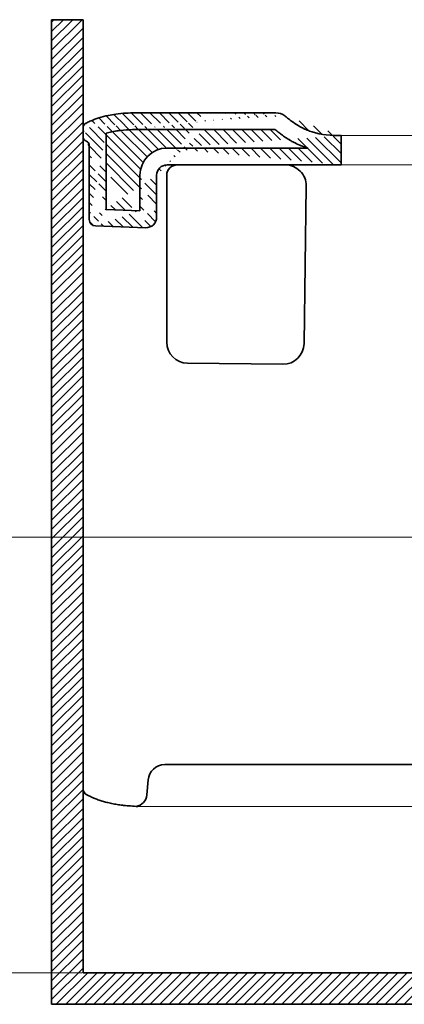
# Model space of a CAD drawing. Units: millimetres. Extents: x 71598 to 74987, y 13852 to 16258.
# Drawn here: x 72206 to 72390, y 14197 to 14668 of the extents above; entities that cross this region are included whole.
import ezdxf

# ---------------------------------------------------------------- set-up
doc = ezdxf.new("R2010")
doc.units = ezdxf.units.MM
for name, color, linetype, lineweight in [('İnce', 141, 'Continuous', 15), ('Kalın', 31, 'Continuous', 35), ('Kesit', 230, 'Continuous', 15), ('Ölçü', 142, 'Continuous', 15)]:
    doc.layers.add(name, color=color, linetype=linetype, lineweight=lineweight)
doc.styles.get("Standard").update_dxf_attribs({"font": 'verdana.ttf'})
doc.dimstyles.new('ISO-25', dxfattribs={"dimtxt": 35, "dimasz": 40, "dimexe": 15, "dimexo": 20, "dimgap": 15, "dimtad": 1, "dimdec": 0, "dimtxsty": 'Standard', "dimcen": 10, "dimclrd": 256, "dimclre": 256, "dimclrt": 256, "dimadec": 0, "dimazin": 0, "dimtfac": 1, "dimtdec": 0, "dimtmove": 0, "dimatfit": 3, "dimfxl": 0, "dimlwd": -1, "dimlwe": -1, "dimarcsym": 0})

# ---------------------------------------------------------------- blocks, each defined once
blk = doc.blocks.new('*D5')
at = {"layer": 'Defpoints', "color": 0}
for p in [(72498.76532611584, 14420.49846930047), (72136.5283366912, 14212.36007850297), (72256.07264610553, 14212.36007850297)]:
    blk.add_point(p, dxfattribs=at)
at = {"layer": 'Ölçü'}
for p, q in [((72478.76532611584, 14420.49846930047), (72121.5283366912, 14420.49846930047)), ((72136.5283366912, 14380.49846930047), (72136.5283366912, 14252.36007850297)), ((72236.07264610553, 14212.36007850297), (72121.5283366912, 14212.36007850297))]:
    blk.add_line(p, q, dxfattribs=at)
for points in [[(72129.86167002455, 14380.49846930047), (72143.19500335789, 14380.49846930047), (72136.5283366912, 14420.49846930047)], [(72129.86167002455, 14252.36007850297), (72143.19500335789, 14252.36007850297), (72136.5283366912, 14212.36007850297)]]:
    blk.add_solid(points, dxfattribs=at)
at = {"layer": 'Ölçü', "insert": (72103.29965972682, 14316.42927390173), "char_height": 35, "attachment_point": 5, "rotation": 90}
blk.add_mtext('210', dxfattribs=at)

msp = doc.modelspace()

# ---------------------------------------------------------------- hatches: boundary and pattern name
at = {"layer": 'İnce'}
h = msp.add_hatch(dxfattribs=at)
h.set_pattern_fill('ANSI31', color=256)
h.set_pattern_definition([(45, (68999.11633115845, 12777.74776398825), (-2.245064030267287, 2.245064030267288), [])])
h.paths.add_polyline_path([(72860.7313221438, 14197.36007850297), (72860.7313221438, 14212.36007850297), (72236.52833669122, 14212.36007850297), (72236.52833669122, 14667.69959239336), (72221.52833669122, 14667.69959239336), (72221.52833669122, 14197.36007850297)])
at = {"layer": 'Kesit'}
h = msp.add_hatch(dxfattribs=at)
h.set_pattern_fill('ANSI31', color=256, angle=-90.00000000000001)
h.set_pattern_definition([(315, (26306.1010748953, -8683.601020374517), (2.245064030267288, 2.245064030267287), [])])
edge = h.paths.add_edge_path()
edge.add_line((72343.88836389587, 14606.36007850296), (72276.67415920335, 14606.36007850296))
edge.add_line((72359.7899481374, 14598.36007850296), (72276.67415920335, 14598.36007850296))
edge.add_line((72359.7899481374, 14598.36007850296), (72359.7899481374, 14612.36577076586))
edge.add_arc((72276.67415920335, 14593.36007850296), 13, 90, 179.9971590327559)
edge.add_arc((72266.67316669524, 14573.3437156777), 5, 267.9995056170716, 359.997159032756)
edge.add_line((72263.67332073052, 14576.45032806073), (72263.67415921939, 14593.36072309793))
edge.add_line((72271.6731665074, 14573.33980387188), (72271.67415920955, 14593.3603264241))
edge.add_arc((72242.52833669122, 14572.18586061954), 3, 180, 267.9995056170716)
edge.add_line((72247.52833669122, 14577.01426280558), (72263.67332073052, 14576.45032806073))
edge.add_line((72242.42361233103, 14569.187689042), (72266.49862609494, 14568.34676304844))
edge.add_arc((72238.52833669122, 14611.71490719334), 2, 180, 238.000333221891)
edge.add_arc((72237.52833669122, 14607.62307198615), 2, 0, 58.00033322189102)
edge.add_line((72237.46850802697, 14610.01880483723), (72238.58816535545, 14609.31917434227))
edge.add_spline(control_points=[(72237.96518237582, 14618.28344448648), (72237.15564456214, 14617.9000423602), (72236.52833669122, 14616.90836608687), (72236.52833669122, 14616.01262691602)], knot_values=[0, 0, 0, 0, 2.687217512530836, 2.687217512530836, 2.687217512530836, 2.687217512530836], degree=3, periodic=0)
edge.add_line((72247.52833669122, 14577.01426280558), (72247.52833669122, 14613.46592832914))
edge.add_line((72239.5283366912, 14572.18586061954), (72239.5283366912, 14607.62307198615))
edge.add_line((72236.52833669122, 14611.71490719334), (72236.52833669122, 14616.01262691602))
edge.add_spline(control_points=[(72332.86820439422, 14621.75197349727), (72331.69497065955, 14622.68014470543), (72330.12520036033, 14623.22600260174), (72328.6292126639, 14623.22600260174)], knot_values=[0, 0, 0, 0, 4.487963089268637, 4.487963089268637, 4.487963089268637, 4.487963089268637], degree=3, periodic=0)
edge.add_spline(control_points=[(72359.78994813738, 14612.36577076586), (72355.076161961, 14612.40634897925), (72350.33108825378, 14612.66028493939), (72345.89805730952, 14614.12067477589)], knot_values=[4.027258668339325, 4.027258668339325, 4.027258668339325, 4.027258668339325, 18.02941980318402, 18.02941980318402, 18.02941980318402, 18.02941980318402], degree=3, periodic=0)
edge.add_spline(control_points=[(72328.22314287185, 14615.22600260174), (72328.50938850785, 14614.99954733546), (72328.79563414385, 14614.77309206918), (72329.29818341273, 14614.37551420529), (72329.5166706445, 14614.20249495575), (72329.97277962572, 14613.84326506082), (72330.20842862193, 14613.65865295249), (72330.73447566848, 14613.25181524587), (72331.02771190656, 14613.02818381863), (72331.94435057702, 14612.34624093571), (72332.57471547062, 14611.89925767755), (72333.76139439567, 14611.10602962642), (72334.3109387388, 14610.7560140823), (72335.35419310218, 14610.12829389745), (72335.84100200483, 14609.84972834535), (72336.81223562169, 14609.31994987975), (72337.29906986956, 14609.06720305906), (72338.76046811465, 14608.3423126023), (72339.75898050326, 14607.89216712682), (72341.6409868131, 14607.13187420829), (72342.51405573092, 14606.8125519013), (72343.394918277, 14606.52236608356), (72343.40869842462, 14606.51782643838), (72343.42248047962, 14606.51329392384), (72343.43626253463, 14606.50876140931), (72343.58696298838, 14606.45920044053), (72343.7376634421, 14606.40963947174), (72343.88836389587, 14606.36007850296)], knot_values=[-1.260785387878182, -1.260785387878182, -1.260785387878182, -1.260785387878182, -0.1658264763289472, -0.1658264763289472, 0.6615873272507901, 0.6615873272507901, 1.489001130830527, 1.489001130830527, 2.445685203720577, 2.445685203720577, 4.359053349500678, 4.359053349500678, 5.93205076618254, 5.93205076618254, 7.265929606701177, 7.265929606701177, 8.599808447219818, 8.599808447219818, 11.2675661282571, 11.2675661282571, 13.52916859629414, 13.52916859629414, 13.52916859629414, 13.5645489357652, 13.5645489357652, 13.5645489357652, 13.95141672976153, 13.95141672976153, 13.95141672976153, 13.95141672976153], degree=3, periodic=0)
edge.add_spline(control_points=[(72332.86820439422, 14621.75197349727), (72333.30395451, 14621.40724192379), (72333.7397046258, 14621.06251035032), (72334.17545474156, 14620.71777877684), (72334.81420217443, 14620.21245152705), (72336.43401527853, 14618.93098148284), (72338.81816206536, 14617.31984348145), (72341.34850579705, 14615.9581141848), (72343.57603624345, 14614.94692290239), (72345.11484402466, 14614.37869163509), (72345.89805730952, 14614.12067477589)], knot_values=[-1.666849769808632, -1.666849769808632, -1.666849769808632, -1.666849769808632, 0, 0, 0, 2.443363691631265, 6.196177584288169, 8.612125651165432, 11.05654178607178, 13.52916859629414, 13.52916859629414, 13.52916859629414, 13.52916859629414], degree=3, periodic=0)
edge.add_line((72293.96905673011, 14615.22600260174), (72328.22314287185, 14615.22600260174))
edge.add_line((72293.96905673011, 14623.22600260174), (72328.6292126639, 14623.22600260174))
edge.add_spline(control_points=[(72247.52833669122, 14613.46592832914), (72247.9447818809, 14613.58530161405), (72248.36561977673, 14613.69793587072), (72249.83806224579, 14614.06523613712), (72250.91059257512, 14614.28631903614), (72252.8203969522, 14614.6047817218), (72253.64987966245, 14614.71848354843), (72256.30714010018, 14615.0137141923), (72258.20873591649, 14615.13046313615), (72261.32150647386, 14615.2290755159), (72262.51438535603, 14615.24424102087), (72264.96681832006, 14615.24930913781), (72266.22191550588, 14615.23965387248), (72268.26099839075, 14615.22562118513), (72269.02569908589, 14615.22122567639), (72270.54605054887, 14615.21512723974), (72271.30530472299, 14615.2131924388), (72273.58030995553, 14615.20993967361), (72275.0933036598, 14615.21117148274), (72278.8523843292, 14615.21750620338), (72281.0921824418, 14615.22411749743), (72285.56365382049, 14615.22993821752), (72287.80165172773, 14615.22989031126), (72291.34806773593, 14615.22808178013), (72292.65500600218, 14615.22704380772), (72293.96270245977, 14615.22600512529)], knot_values=[7.668609617328517, 7.668609617328517, 7.668609617328517, 7.668609617328517, 9.251236785961726, 9.251236785961726, 13.15892894148985, 13.15892894148985, 16.12478491201426, 16.12478491201426, 22.40907730288582, 22.40907730288582, 26.24561701459665, 26.24561701459665, 30.08215672630749, 30.08215672630749, 32.33920652997871, 32.33920652997871, 34.59625633364994, 34.59625633364994, 39.11035594099239, 39.11035594099239, 45.8388414834523, 45.8388414834523, 52.56732702591222, 52.56732702591222, 56.49038318640272, 56.49038318640272, 56.49038318640272, 56.49038318640272], degree=3, periodic=0)
edge.add_spline(control_points=[(72237.96518237582, 14618.28344448648), (72238.08665673235, 14618.34097549465), (72238.20813108886, 14618.39850650284), (72238.3296054454, 14618.45603751102), (72238.33017774041, 14618.45630855348), (72238.3307500354, 14618.45657959594), (72238.33132233088, 14618.45685063735), (72238.99786649243, 14618.77252861254), (72240.85369727747, 14619.64669086843), (72244.26287694648, 14620.91470028448), (72248.21782597987, 14621.94473676542), (72252.56359556843, 14622.69464771147), (72256.85753391821, 14623.08691767199), (72262.24459635923, 14623.282415219), (72270.77734948824, 14623.18597006728), (72281.61437683586, 14623.2358157268), (72290.18334362564, 14623.22900953324), (72293.96905673011, 14623.22600260174)], knot_values=[-0.2400859569222698, -0.2400859569222698, -0.2400859569222698, -0.2400859569222698, 0.1630664881586313, 0.1630664881586313, 0.1630664881586313, 0.1649658365932366, 0.1649658365932366, 0.1649658365932366, 2.37710918211771, 6.318318184768577, 11.05588423753682, 14.61626201356082, 19.53816450550233, 23.97770730892411, 30.78370044778753, 45.1333400208056, 56.49038318640272, 56.49038318640272, 56.49038318640272, 56.49038318640272], degree=3, periodic=0)
edge.add_arc((72276.67415920335, 14593.36007850296), 5, 90, 179.9971590327559)

# ---------------------------------------------------------------- linework, layer by layer
at = {"layer": 'İnce'}
for points in [[(72359.7899481374, 14612.36577076586), (72394.7899481374, 14612.36007850296)], [(72394.7899481374, 14598.36007850296), (72359.7899481374, 14598.36007850296)], [(72716.6318179783, 14291.86557343993), (72262.76338692276, 14291.86557343993)]]:
    msp.add_lwpolyline(points, dxfattribs=at)
at = {"layer": 'Kalın'}
for points in [[(72221.52833669122, 14667.69959239336), (72236.52833669122, 14667.69959239336)], [(72221.52833669122, 14667.69959239336), (72221.52833669122, 14197.36007850297)], [(72236.52833669122, 14667.69959239336), (72236.52833669122, 14212.36007850297)], [(72293.96905673011, 14623.22600260174), (72328.6292126639, 14623.22600260174)], [(72236.52833669122, 14611.71490719334), (72236.52833669122, 14616.01262691602)], [(72247.52833669122, 14577.01426280558), (72247.52833669122, 14613.46592832914)], [(72293.96905673011, 14615.22600260174), (72328.22314287185, 14615.22600260174)], [(72236.52833669122, 14300.26261334871), (72236.52833669122, 14611.71490719334)], [(72237.46850802697, 14610.01880483723), (72238.58816535545, 14609.31917434227)], [(72359.7899481374, 14598.36007850296), (72359.7899481374, 14612.36577076586)], [(72239.5283366912, 14572.18586061954), (72239.5283366912, 14607.62307198615)], [(72343.88836389587, 14606.36007850296), (72276.67415920335, 14606.36007850296)], [(72359.7899481374, 14598.36007850296), (72276.67415920335, 14598.36007850296)], [(72263.67332073052, 14576.45032806073), (72263.67415921939, 14593.36072309793)], [(72271.6731665074, 14573.33980387188), (72271.67415920955, 14593.3603264241)], [(72276.50001290992, 14513.6085749047), (72276.50001290992, 14593.36007850296)], [(72342.09641164388, 14512.96223830493), (72343.13088657569, 14588.22263873162)], [(72247.52833669122, 14577.01426280558), (72263.67332073052, 14576.45032806073)], [(72242.42361233103, 14569.187689042), (72266.49862609494, 14568.34676304844)], [(72286.3884131761, 14503.60919764912), (72331.98575643952, 14503.10030082072)], [(72275.58547580939, 14311.850650097), (72709.38537590955, 14311.850650097)], [(72267.61575002267, 14304.54597080337), (72266.9874195241, 14297.34408291017)], [(72860.7313221438, 14212.36007850297), (72236.52833669122, 14212.36007850297)], [(72860.7313221438, 14197.36007850297), (72221.52833669122, 14197.36007850297)]]:
    msp.add_lwpolyline(points, dxfattribs=at)
at = {"layer": 'Kalın', "ltscale": 0.5}
msp.add_lwpolyline([(72236.52833669122, 14300.26261334871), (72236.52833669122, 14212.36007850297)], dxfattribs=at)
at = {"layer": 'Kalın'}
for centre, radius, start, end in [((72238.52833669122, 14611.71490719334), 2, 180, 238.000333221891), ((72237.52833669122, 14607.62307198615), 2, 0, 58.00033322189102), ((72276.67415920335, 14593.36007850296), 13, 90, 179.9971590327559), ((72276.67415920335, 14593.36007850296), 5, 90, 179.9971590327559), ((72281.50001290992, 14593.36007850296), 5, 90, 180), ((72333.13183110485, 14588.36007850296), 10, 359.2125033224892, 90), ((72242.52833669122, 14572.18586061954), 3, 180, 267.9995056170716), ((72266.67316669524, 14573.3437156777), 5, 267.9995056170716, 359.997159032756), ((72286.50001290992, 14513.6085749047), 10, 180, 269.3605673524066), ((72332.09735617302, 14513.09967807629), 10, 269.3605673524066, 359.2125033224892), ((72275.58547580939, 14303.850650097), 8, 90, 175.0138410081805), ((72261.0101251841, 14297.86557343993), 6, 278.0416697994775, 355.0138410081806)]:
    msp.add_arc(centre, radius, start, end, dxfattribs=at)
for points, knots in [([(72237.96518237582, 14618.28344448648), (72238.08665673235, 14618.34097549465), (72238.20813108886, 14618.39850650284), (72238.3296054454, 14618.45603751102), (72238.33017774041, 14618.45630855348), (72238.3307500354, 14618.45657959594), (72238.33132233088, 14618.45685063735), (72238.99786649243, 14618.77252861254), (72240.85369727747, 14619.64669086843), (72244.26287694648, 14620.91470028448), (72248.21782597987, 14621.94473676542), (72252.56359556843, 14622.69464771147), (72256.85753391821, 14623.08691767199), (72262.24459635923, 14623.282415219), (72270.77734948824, 14623.18597006728), (72281.61437683586, 14623.2358157268), (72290.18334362564, 14623.22900953324), (72293.96905673011, 14623.22600260174)], [-0.2400859569222698, -0.2400859569222698, -0.2400859569222698, -0.2400859569222698, 0.1630664881586313, 0.1630664881586313, 0.1630664881586313, 0.1649658365932366, 0.1649658365932366, 0.1649658365932366, 2.37710918211771, 6.318318184768577, 11.05588423753682, 14.61626201356082, 19.53816450550233, 23.97770730892411, 30.78370044778753, 45.1333400208056, 56.49038318640272, 56.49038318640272, 56.49038318640272, 56.49038318640272]), ([(72332.86820439422, 14621.75197349727), (72333.30395451, 14621.40724192379), (72333.7397046258, 14621.06251035032), (72334.17545474156, 14620.71777877684), (72334.81420217443, 14620.21245152705), (72336.43401527853, 14618.93098148284), (72338.81816206536, 14617.31984348145), (72341.34850579705, 14615.9581141848), (72343.57603624345, 14614.94692290239), (72345.11484402466, 14614.37869163509), (72345.89805730952, 14614.12067477589)], [-1.666849769808632, -1.666849769808632, -1.666849769808632, -1.666849769808632, 0, 0, 0, 2.443363691631265, 6.196177584288169, 8.612125651165432, 11.05654178607178, 13.52916859629414, 13.52916859629414, 13.52916859629414, 13.52916859629414]), ([(72247.52833669122, 14613.46592832914), (72247.9447818809, 14613.58530161405), (72248.36561977673, 14613.69793587072), (72249.83806224579, 14614.06523613712), (72250.91059257512, 14614.28631903614), (72252.8203969522, 14614.6047817218), (72253.64987966245, 14614.71848354843), (72256.30714010018, 14615.0137141923), (72258.20873591649, 14615.13046313615), (72261.32150647386, 14615.2290755159), (72262.51438535603, 14615.24424102087), (72264.96681832006, 14615.24930913781), (72266.22191550588, 14615.23965387248), (72268.26099839075, 14615.22562118513), (72269.02569908589, 14615.22122567639), (72270.54605054887, 14615.21512723974), (72271.30530472299, 14615.2131924388), (72273.58030995553, 14615.20993967361), (72275.0933036598, 14615.21117148274), (72278.8523843292, 14615.21750620338), (72281.0921824418, 14615.22411749743), (72285.56365382049, 14615.22993821752), (72287.80165172773, 14615.22989031126), (72291.34806773593, 14615.22808178013), (72292.65500600218, 14615.22704380772), (72293.96270245977, 14615.22600512529)], [7.668609617328517, 7.668609617328517, 7.668609617328517, 7.668609617328517, 9.251236785961726, 9.251236785961726, 13.15892894148985, 13.15892894148985, 16.12478491201426, 16.12478491201426, 22.40907730288582, 22.40907730288582, 26.24561701459665, 26.24561701459665, 30.08215672630749, 30.08215672630749, 32.33920652997871, 32.33920652997871, 34.59625633364994, 34.59625633364994, 39.11035594099239, 39.11035594099239, 45.8388414834523, 45.8388414834523, 52.56732702591222, 52.56732702591222, 56.49038318640272, 56.49038318640272, 56.49038318640272, 56.49038318640272]), ([(72328.22314287185, 14615.22600260174), (72328.50938850785, 14614.99954733546), (72328.79563414385, 14614.77309206918), (72329.29818341273, 14614.37551420529), (72329.5166706445, 14614.20249495575), (72329.97277962572, 14613.84326506082), (72330.20842862193, 14613.65865295249), (72330.73447566848, 14613.25181524587), (72331.02771190656, 14613.02818381863), (72331.94435057702, 14612.34624093571), (72332.57471547062, 14611.89925767755), (72333.76139439567, 14611.10602962642), (72334.3109387388, 14610.7560140823), (72335.35419310218, 14610.12829389745), (72335.84100200483, 14609.84972834535), (72336.81223562169, 14609.31994987975), (72337.29906986956, 14609.06720305906), (72338.76046811465, 14608.3423126023), (72339.75898050326, 14607.89216712682), (72341.6409868131, 14607.13187420829), (72342.51405573092, 14606.8125519013), (72343.394918277, 14606.52236608356), (72343.40869842462, 14606.51782643838), (72343.42248047962, 14606.51329392384), (72343.43626253463, 14606.50876140931), (72343.58696298838, 14606.45920044053), (72343.7376634421, 14606.40963947174), (72343.88836389587, 14606.36007850296)], [-1.260785387878182, -1.260785387878182, -1.260785387878182, -1.260785387878182, -0.1658264763289472, -0.1658264763289472, 0.6615873272507901, 0.6615873272507901, 1.489001130830527, 1.489001130830527, 2.445685203720577, 2.445685203720577, 4.359053349500678, 4.359053349500678, 5.93205076618254, 5.93205076618254, 7.265929606701177, 7.265929606701177, 8.599808447219818, 8.599808447219818, 11.2675661282571, 11.2675661282571, 13.52916859629414, 13.52916859629414, 13.52916859629414, 13.5645489357652, 13.5645489357652, 13.5645489357652, 13.95141672976153, 13.95141672976153, 13.95141672976153, 13.95141672976153]), ([(72238.26333335166, 14297.45788347841), (72238.34578481906, 14297.41674162227), (72238.42823628643, 14297.37559976613), (72238.5106877538, 14297.33445790998), (72238.5438409148, 14297.31791505605), (72238.57699407583, 14297.30137220213), (72238.61014723683, 14297.2848293482), (72239.10444453712, 14297.03818354469), (72240.25452194648, 14296.46431480912), (72242.10751767065, 14295.6658726957), (72244.16875497646, 14294.91116736534), (72246.25610138166, 14294.23136063054), (72248.50271036367, 14293.64460800848), (72250.89298391352, 14293.1058032387), (72253.41245071852, 14292.69383100355), (72256.1998355548, 14292.28930868645), (72258.15322856838, 14292.16319990423), (72259.27215497478, 14292.09096331613), (72260.43589895741, 14292.0158333574), (72261.59964294005, 14291.94070339867), (72262.7633869227, 14291.86557343994)], [-0.3875553497038971, -0.3875553497038971, -0.3875553497038971, -0.3875553497038971, -0.1111433433673921, -0.1111433433673921, -0.1111433433673921, 0, 0, 0, 1.657092503518566, 3.855543318544422, 6.048393961545174, 8.240694564708004, 10.4383555147715, 13.011977529367, 15.58811656910243, 18.09549745023252, 21.4576148252675, 21.4576148252675, 21.4576148252675, 24.95439874402183, 24.95439874402183, 24.95439874402183, 24.95439874402183])]:
    msp.add_open_spline(points, degree=3, knots=knots, dxfattribs=at)
for points in [[(72332.86820439422, 14621.75197349727), (72331.69497065955, 14622.68014470543), (72330.12520036033, 14623.22600260174), (72328.6292126639, 14623.22600260174)], [(72237.96518237582, 14618.28344448648), (72237.15564456214, 14617.9000423602), (72236.52833669122, 14616.90836608687), (72236.52833669122, 14616.01262691602)], [(72359.78994813738, 14612.36577076586), (72355.076161961, 14612.40634897925), (72350.33108825378, 14612.66028493939), (72345.89805730952, 14614.12067477589)], [(72236.52833669122, 14300.26261334871), (72236.52833669122, 14299.16328410588), (72237.27966343756, 14297.94871775204), (72238.26333335166, 14297.45788347841)]]:
    msp.add_open_spline(points, degree=3, dxfattribs=at)

# ---------------------------------------------------------------- dimensions: what is measured, and where the dimension line sits
at = {"layer": 'Ölçü'}
dim = msp.add_linear_dim(base=(72136.5283366912, 14212.36007850297), p1=(72498.76532611584, 14420.49846930047), p2=(72256.07264610553, 14212.36007850297), angle=90, text='210', dimstyle='ISO-25', dxfattribs=at)
dim.commit()
dim.dimension.update_dxf_attribs({"geometry": '*D5', "text_midpoint": (72103.29965972682, 14316.42927390173)})

doc.saveas('drawing.dxf')
